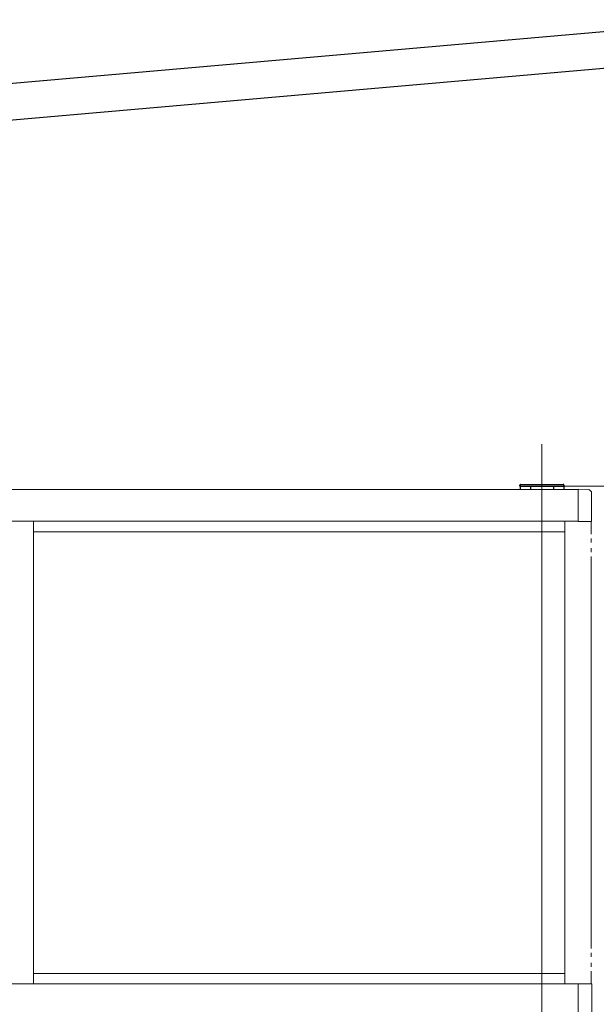
# Model space of a CAD drawing. Extents: x 0 to 990, y 0 to 1602.
# Drawn here: x 808 to 851, y 532 to 606 of the extents above; entities that cross this region are included whole.
import ezdxf

# ---------------------------------------------------------------- set-up
doc = ezdxf.new("R2010")
doc.units = 0
doc.linetypes.add('YCENTER_1', pattern=[13, 10, -1, 1, -1])
for name, color, linetype, lineweight in [('YKK_12', 2, 'CONTINUOUS', 13), ('YKK_13', 4, 'CONTINUOUS', 30), ('YKK_A1', 4, 'CONTINUOUS', 30), ('YKK_D', 6, 'CONTINUOUS', 13)]:
    doc.layers.add(name, color=color, linetype=linetype, lineweight=lineweight)

msp = doc.modelspace()

# ---------------------------------------------------------------- linework, layer by layer
at = {"layer": 'YKK_12', "linetype": 'YCENTER_1', "ltscale": 20}
msp.add_line((847.326, 574.14), (847.326, 423.434), dxfattribs=at)
at = {"layer": 'YKK_13', "linetype": 'Continuous'}
for p, q in [((845.651, 570.954), (845.656, 571.032)), ((845.726, 570.954), (845.651, 570.954)), ((845.706, 571.079), (845.731, 571.079)), ((845.726, 570.954), (848.926, 570.954)), ((845.731, 571.079), (848.922, 571.079)), ((848.922, 571.079), (848.947, 571.079)), ((849.001, 570.954), (848.926, 570.954)), ((848.997, 571.032), (849.001, 570.954))]:
    msp.add_line(p, q, dxfattribs=at)
for centre, start, end in [((845.706, 571.029), 90, 176.5), ((848.947, 571.029), 3.5, 90)]:
    msp.add_arc(centre, 0.05, start, end, dxfattribs=at)
at = {"layer": 'YKK_A1'}
for p, q in [((761.621, 597.595), (862.154, 606.391)), ((761.865, 594.831), (862.396, 603.626)), ((845.676, 570.954), (845.676, 570.704)), ((846.451, 570.954), (846.451, 570.704)), ((848.201, 570.954), (848.201, 570.704)), ((848.976, 570.954), (848.976, 570.704))]:
    msp.add_line(p, q, dxfattribs=at)
at = {"layer": 'YKK_A1', "lineweight": 13, "ltscale": 0.5}
for p, q in [((850.076, 570.7), (765.326, 570.7)), ((850.076, 568.265), (850.076, 570.725)), ((850.076, 570.725), (850.841, 570.685)), ((851.101, 570.41), (851.101, 568.265)), ((850.076, 568.275), (765.326, 568.275)), ((808.701, 533.125), (808.701, 568.275)), ((849.076, 533.125), (849.076, 568.275)), ((850.076, 568.265), (851.101, 568.265)), ((851.076, 567.3), (851.076, 568.265)), ((849.076, 567.475), (808.701, 567.475)), ((851.076, 566.675), (851.076, 566.975)), ((851.076, 565.925), (851.076, 566.225)), ((851.076, 535.8), (851.076, 565.6)), ((851.076, 535.175), (851.076, 535.475)), ((851.076, 534.425), (851.076, 534.725)), ((849.076, 533.9), (808.701, 533.9)), ((851.076, 533.125), (851.076, 534.1)), ((850.076, 533.125), (765.326, 533.125)), ((851.111, 533.125), (850.076, 533.125)), ((850.076, 533.125), (850.076, 528.225)), ((851.111, 528.225), (851.111, 533.125))]:
    msp.add_line(p, q, dxfattribs=at)
msp.add_arc((850.826, 570.41), 0.275, 0, 87, dxfattribs=at)
at = {"layer": 'YKK_D'}
for q in [(884.126, 570.954), (899.126, 570.954)]:
    msp.add_line((849.026, 570.954), q, dxfattribs=at)

doc.saveas('drawing.dxf')
